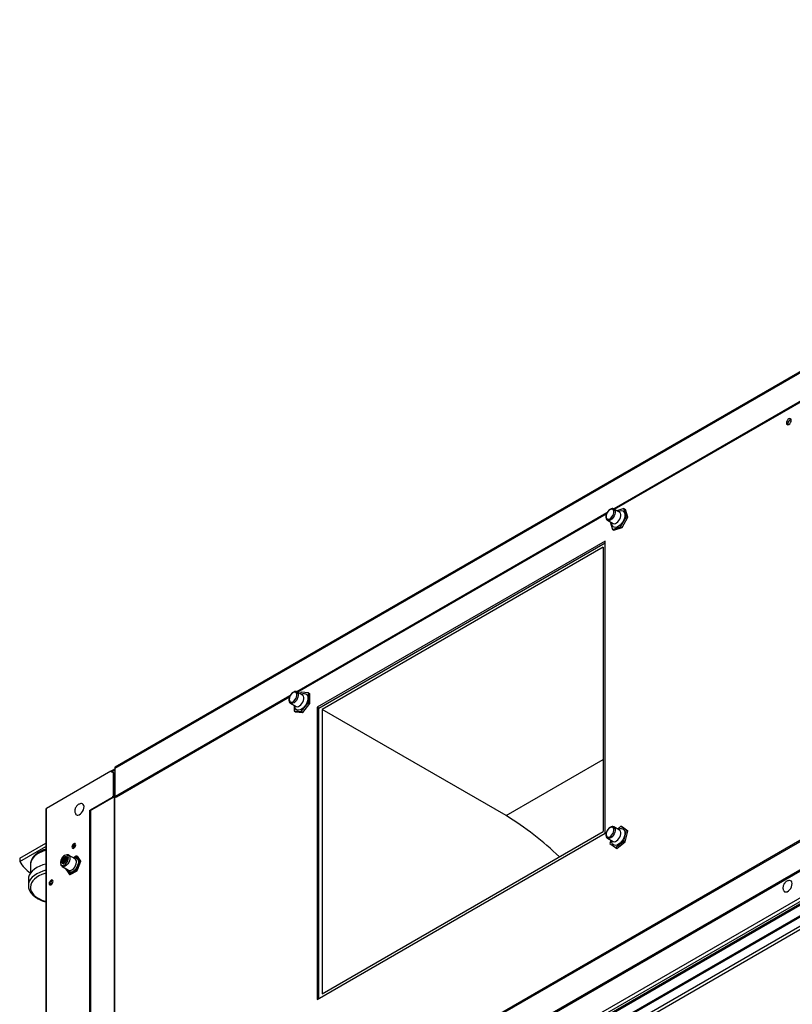
# Model space of a CAD drawing. Units: millimetres. Extents: x 0 to 420, y 0 to 297.
# Drawn here: x 258 to 286, y 142 to 178 of the extents above; entities that cross this region are included whole.
import ezdxf

# ---------------------------------------------------------------- set-up
doc = ezdxf.new("R2010")
doc.units = ezdxf.units.MM

msp = doc.modelspace()

# ---------------------------------------------------------------- linework, layer by layer
at = {"color": 7, "linetype": 'Continuous'}
for p, q in [((308.47278, 178.39738), (261.09662, 151.04771)), ((308.47278, 178.34839), (261.09662, 150.99871)), ((279.37252, 160.4795), (291.45307, 167.45346)), ((312.19216, 161.29067), (258.68186, 130.39983)), ((312.76492, 161.39678), (258.84096, 130.26714)), ((312.76492, 161.34779), (258.84096, 130.21815)), ((313.20686, 161.21513), (259.07076, 129.96302)), ((259.08844, 129.93241), (313.22454, 161.18451)), ((312.25227, 161.18657), (259.28997, 130.61209)), ((261.1037, 133.90851), (308.47985, 161.25819)), ((261.1037, 133.85952), (308.47985, 161.20919)), ((310.2653, 161.19899), (261.12137, 132.82881)), ((261.13905, 132.79819), (310.28297, 161.16837)), ((259.08844, 129.60579), (313.22454, 160.85789)), ((313.28464, 160.75379), (259.14855, 129.50169)), ((279.55772, 160.37259), (279.35265, 160.49097)), ((279.71883, 160.50506), (279.46441, 160.42646)), ((279.80793, 160.21822), (279.71883, 160.50506)), ((279.71883, 160.50506), (279.77186, 160.47444)), ((279.86096, 160.1876), (279.77186, 160.47444)), ((267.77597, 153.78496), (279.0773, 160.30908)), ((279.11517, 160.0796), (279.32024, 159.96122)), ((279.21521, 160.02185), (279.30055, 159.74711)), ((279.59879, 159.83925), (279.80793, 160.21822)), ((279.65182, 159.80863), (279.86096, 160.1876)), ((279.80793, 160.21822), (279.86096, 160.1876)), ((279.30055, 159.74711), (279.59879, 159.83925)), ((279.30055, 159.74711), (279.35358, 159.71649)), ((279.35358, 159.71649), (279.65182, 159.80863)), ((279.59879, 159.83925), (279.65182, 159.80863)), ((279.03239, 159.3198), (268.4965, 153.23756)), ((279.03239, 148.62312), (279.03239, 159.3198)), ((268.54953, 153.20695), (279.03239, 159.25857)), ((278.95814, 159.08915), (268.67681, 153.15386)), ((278.95814, 159.08915), (278.95814, 148.68642)), ((261.1568, 149.96379), (267.48075, 153.61453)), ((267.96116, 153.67804), (267.7561, 153.79642)), ((267.91314, 153.78511), (267.86957, 153.73092)), ((268.1783, 153.7614), (267.91314, 153.78511)), ((268.1783, 153.40783), (268.1783, 153.7614)), ((268.1783, 153.7614), (268.23133, 153.73078)), ((268.23133, 153.37721), (268.23133, 153.73078)), ((267.51862, 153.38505), (267.72368, 153.26667)), ((267.64797, 153.31038), (267.64797, 153.10167)), ((267.91314, 153.07796), (268.1783, 153.40783)), ((267.96617, 153.04735), (268.23133, 153.37721)), ((268.1783, 153.40783), (268.23133, 153.37721)), ((268.4965, 153.23756), (268.4965, 142.54088)), ((268.54953, 153.20695), (268.4965, 153.23756)), ((268.54953, 142.57149), (268.54953, 153.20695)), ((268.67681, 153.15386), (268.67681, 142.75113)), ((275.4047, 149.26993), (268.67681, 153.15386)), ((267.64797, 153.10167), (267.91314, 153.07796)), ((267.64797, 153.10167), (267.701, 153.07106)), ((267.701, 153.07106), (267.96617, 153.04735)), ((267.91314, 153.07796), (267.96617, 153.04735)), ((261.09662, 150.97456), (260.94798, 150.88875)), ((261.09662, 151.04771), (261.09662, 150.99871)), ((261.09662, 150.99871), (261.09663, 149.9782)), ((275.4047, 149.26993), (278.95814, 151.32129)), ((260.94106, 150.89274), (258.58993, 149.53547)), ((261.04713, 150.83149), (260.94106, 150.89274)), ((260.94106, 150.89274), (260.98349, 150.86825)), ((260.98349, 150.86825), (261.08955, 150.807)), ((261.04713, 149.97821), (261.04713, 150.83149)), ((261.08955, 150.807), (261.04713, 150.83149)), ((261.08955, 149.9735), (261.08955, 150.807)), ((260.16324, 149.44329), (261.02945, 149.9435)), ((261.07188, 149.96799), (260.20567, 149.46778)), ((261.04713, 149.97821), (261.00824, 149.95576)), ((261.00824, 149.93126), (261.02945, 149.94351)), ((261.02945, 149.94351), (261.0869, 149.97667)), ((261.04713, 149.97821), (261.06834, 149.96596)), ((261.07188, 149.96799), (261.07188, 132.88188)), ((261.08955, 149.98229), (261.09663, 149.98638)), ((261.09663, 149.9782), (261.1143, 149.968)), ((261.09677, 149.93748), (261.13605, 149.96015)), ((261.09677, 132.82677), (261.09677, 149.95371)), ((258.58993, 130.408), (258.58993, 149.53547)), ((258.56504, 149.50077), (258.56504, 130.3733)), ((260.20567, 149.46778), (260.16324, 149.44329)), ((260.16324, 149.44329), (260.16324, 134.3577)), ((260.20567, 149.46778), (260.20567, 134.38219)), ((279.55772, 148.73688), (279.35265, 148.85526)), ((279.61047, 148.88243), (279.48242, 148.78035)), ((279.81047, 148.73016), (279.61047, 148.88243)), ((279.61047, 148.88243), (279.6635, 148.85181)), ((279.8635, 148.69954), (279.6635, 148.85181)), ((268.4965, 142.54088), (279.03239, 148.62312)), ((268.67681, 142.75113), (278.95814, 148.68642)), ((279.70968, 148.33811), (279.81047, 148.73016)), ((279.76272, 148.30749), (279.8635, 148.69954)), ((279.81047, 148.73016), (279.8635, 148.69954)), ((257.61059, 147.71276), (258.56504, 148.26375)), ((257.61059, 147.59027), (258.56504, 148.14126)), ((279.11517, 148.44389), (279.32024, 148.32551)), ((279.24006, 148.37179), (279.20891, 148.25059)), ((279.20891, 148.25059), (279.4089, 148.09832)), ((279.4089, 148.09832), (279.70968, 148.33811)), ((279.4089, 148.09832), (279.46194, 148.06771)), ((279.46194, 148.06771), (279.76272, 148.30749)), ((279.70968, 148.33811), (279.76272, 148.30749)), ((259.34052, 147.83433), (259.29788, 147.82852)), ((259.63889, 147.68606), (259.39954, 147.82424)), ((259.68269, 147.78617), (259.57408, 147.72347)), ((259.79989, 147.6006), (259.67751, 147.77472)), ((259.7105, 147.78356), (259.83287, 147.60944)), ((259.83802, 147.60478), (259.71564, 147.77889)), ((257.61059, 147.71276), (257.61059, 147.59027)), ((258.00195, 147.48413), (258.00195, 147.15932)), ((259.10676, 147.49745), (259.12305, 147.45762)), ((259.16131, 147.41156), (259.40066, 147.27339)), ((259.1666, 147.53027), (259.16877, 147.53325)), ((259.17029, 147.53237), (259.16877, 147.53325)), ((259.67751, 147.28519), (259.79989, 147.6006)), ((259.83287, 147.58903), (259.7105, 147.27362)), ((259.71849, 147.26595), (259.84087, 147.58136)), ((259.30852, 147.32658), (259.30475, 147.31686)), ((259.3076, 147.29344), (259.42998, 147.11932)), ((259.31038, 147.31802), (259.43276, 147.1439)), ((259.43276, 147.1439), (259.67751, 147.28519)), ((259.69519, 147.25457), (259.45044, 147.11328)), ((259.46294, 147.11204), (259.70769, 147.25334)), ((257.92695, 146.93296), (257.92695, 146.70841)), ((257.92695, 146.70841), (257.9274, 146.69049))]:
    msp.add_line(p, q, dxfattribs=at)
at = {"color": 8, "linetype": 'Continuous'}
for p, q in [((291.46966, 167.49177), (279.35096, 160.4958)), ((279.09666, 160.34899), (267.75441, 153.80125)), ((267.50011, 153.65445), (261.1143, 149.968)), ((260.97288, 150.87437), (261.09663, 150.94581)), ((261.00824, 149.95576), (261.02945, 149.94351)), ((261.02945, 149.94351), (261.02945, 149.9435)), ((259.67751, 147.77472), (259.58141, 147.71925)), ((259.31275, 147.32414), (259.31038, 147.31802))]:
    msp.add_line(p, q, dxfattribs=at)
at = {"color": 7, "linetype": 'Continuous', "flags": 128}
for points in [[(285.66152, 163.63664), (285.66824, 163.60147), (285.6874, 163.57941), (285.71608, 163.57384), (285.7499, 163.5856), (285.78373, 163.61289), (285.8124, 163.65157), (285.83157, 163.69575), (285.83829, 163.73869), (285.83157, 163.77387), (285.8124, 163.79592), (285.78373, 163.80149), (285.7499, 163.78973), (285.71608, 163.76244), (285.6874, 163.72376), (285.66824, 163.67958), (285.66152, 163.63664)], [(279.06598, 160.21691), (279.07234, 160.17184), (279.09086, 160.13813), (279.11989, 160.11876), (279.15685, 160.11545), (279.19847, 160.12851), (279.24103, 160.15676), (279.28076, 160.1977), (279.31413, 160.2477), (279.33817, 160.3023), (279.35076, 160.35666), (279.35076, 160.40595), (279.33817, 160.44579), (279.31413, 160.47263), (279.28076, 160.4841), (279.24103, 160.47917), (279.19847, 160.45828), (279.15685, 160.42329), (279.11989, 160.37731), (279.09086, 160.32442), (279.07234, 160.26932), (279.06598, 160.21691)], [(279.06774, 160.21793), (279.07403, 160.17342), (279.09232, 160.14012), (279.12099, 160.12099), (279.1575, 160.11772), (279.1986, 160.13062), (279.24063, 160.15852), (279.27988, 160.19896), (279.31283, 160.24834), (279.33658, 160.30227), (279.34901, 160.35596), (279.34901, 160.40464), (279.33658, 160.44398), (279.31283, 160.4705), (279.27988, 160.48182), (279.24063, 160.47695), (279.1986, 160.45632), (279.1575, 160.42176), (279.12099, 160.37635), (279.09232, 160.32411), (279.07403, 160.26969), (279.06774, 160.21793)], [(267.46942, 153.52236), (267.47579, 153.4773), (267.49431, 153.44358), (267.52334, 153.42421), (267.5603, 153.4209), (267.60191, 153.43396), (267.64448, 153.46221), (267.68421, 153.50316), (267.71758, 153.55315), (267.74162, 153.60776), (267.7542, 153.66212), (267.7542, 153.71141), (267.74162, 153.75124), (267.71758, 153.77808), (267.68421, 153.78955), (267.64448, 153.78462), (267.60191, 153.76373), (267.5603, 153.72874), (267.52334, 153.68276), (267.49431, 153.62987), (267.47579, 153.57477), (267.46942, 153.52236)], [(267.47119, 153.52338), (267.47748, 153.47887), (267.49577, 153.44557), (267.52444, 153.42644), (267.56095, 153.42318), (267.60205, 153.43607), (267.64408, 153.46398), (267.68332, 153.50441), (267.71628, 153.55379), (267.74003, 153.60772), (267.75246, 153.66141), (267.75246, 153.71009), (267.74003, 153.74944), (267.71628, 153.77595), (267.68332, 153.78727), (267.64408, 153.7824), (267.60205, 153.76177), (267.56095, 153.72722), (267.52444, 153.6818), (267.49577, 153.62956), (267.47748, 153.57515), (267.47119, 153.52338)], [(261.00824, 149.95576), (261.00418, 149.95248), (261.00074, 149.94784), (260.99844, 149.94254), (260.99763, 149.93738), (260.99844, 149.93316), (261.00074, 149.93052), (261.00418, 149.92985), (261.00824, 149.93126)], [(259.73827, 149.29102), (259.78296, 149.30287), (259.82924, 149.33074), (259.87336, 149.37238), (259.91175, 149.42441), (259.94131, 149.48261), (259.95962, 149.54228), (259.96522, 149.59857), (259.95764, 149.64693), (259.9375, 149.68344), (259.90644, 149.70514), (259.86821, 149.71037)], [(279.06598, 148.5812), (279.07234, 148.53614), (279.09086, 148.50242), (279.11989, 148.48305), (279.15685, 148.47974), (279.19847, 148.4928), (279.24103, 148.52105), (279.28076, 148.562), (279.31413, 148.61199), (279.33817, 148.6666), (279.35076, 148.72096), (279.35076, 148.77025), (279.33817, 148.81008), (279.31413, 148.83692), (279.28076, 148.84839), (279.24103, 148.84346), (279.19847, 148.82257), (279.15685, 148.78758), (279.11989, 148.7416), (279.09086, 148.68871), (279.07234, 148.63361), (279.06598, 148.5812)], [(279.06774, 148.58222), (279.07403, 148.53771), (279.09232, 148.50441), (279.12099, 148.48528), (279.1575, 148.48202), (279.1986, 148.49491), (279.24063, 148.52282), (279.27988, 148.56325), (279.31283, 148.61263), (279.33658, 148.66656), (279.34901, 148.72025), (279.34901, 148.76893), (279.33658, 148.80828), (279.31283, 148.83479), (279.27988, 148.84611), (279.24063, 148.84124), (279.1986, 148.82061), (279.1575, 148.78606), (279.12099, 148.74064), (279.09232, 148.6884), (279.07403, 148.63399), (279.06774, 148.58222)], [(259.6612, 148.20236), (259.65582, 148.2305), (259.64049, 148.24814), (259.61755, 148.2526), (259.59049, 148.2432), (259.56343, 148.22136), (259.54049, 148.19041), (259.52516, 148.15508), (259.51978, 148.12072), (259.52516, 148.09258), (259.54049, 148.07494), (259.56343, 148.07048), (259.59049, 148.07989), (259.61755, 148.10172), (259.64049, 148.13267), (259.65582, 148.16801), (259.6612, 148.20236)], [(259.62263, 148.10737), (259.63072, 148.12558), (259.65584, 148.16809)], [(259.36678, 147.80592), (259.33653, 147.82556), (259.29815, 147.82856), (259.25505, 147.81465), (259.21106, 147.78508), (259.1701, 147.74246), (259.1358, 147.6906), (259.1112, 147.63408), (259.09851, 147.57794), (259.09883, 147.52717), (259.11215, 147.48627), (259.13728, 147.45888), (259.17198, 147.44743), (259.21318, 147.45294), (259.25721, 147.47493), (259.30017, 147.51143), (259.33822, 147.5592), (259.36801, 147.61401), (259.38686, 147.67097), (259.39312, 147.72503), (259.38622, 147.77139), (259.36678, 147.80592)], [(259.41892, 147.80862), (259.43966, 147.77333), (259.44859, 147.72653), (259.44505, 147.67166), (259.42931, 147.61281), (259.40251, 147.55433), (259.36667, 147.50057), (259.32443, 147.45551), (259.27892, 147.4225), (259.23353, 147.40397), (259.19161, 147.40132), (259.15628, 147.41472), (259.13016, 147.4432), (259.12305, 147.45762)], [(258.56504, 147.49527), (258.4582, 147.46415), (258.34264, 147.41958), (258.23815, 147.36668), (258.14651, 147.30636), (258.0693, 147.23965), (258.00783, 147.16769), (257.96315, 147.09171), (257.93604, 147.01302), (257.92695, 146.93296)], [(258.83035, 146.86535), (258.82497, 146.89349), (258.80964, 146.91114), (258.7867, 146.91559), (258.75964, 146.90619), (258.73258, 146.88435), (258.70964, 146.85341), (258.69431, 146.81807), (258.68893, 146.78371), (258.69431, 146.75557), (258.70964, 146.73793), (258.73258, 146.73347), (258.75964, 146.74288), (258.7867, 146.76472), (258.80964, 146.79566), (258.82497, 146.831), (258.83035, 146.86535)], [(285.64667, 146.47561), (285.69135, 146.48746), (285.73763, 146.51534), (285.78176, 146.55697), (285.82015, 146.609), (285.8497, 146.66721), (285.86801, 146.72687), (285.87361, 146.78317), (285.86603, 146.83153), (285.8459, 146.86803), (285.81483, 146.88973), (285.7766, 146.89496)]]:
    msp.add_lwpolyline(points, dxfattribs=at)
at = {"color": 8, "linetype": 'Continuous', "flags": 128}
for points in [[(279.35396, 160.4902), (279.36419, 160.48287), (279.38795, 160.45147), (279.40029, 160.40774), (279.40029, 160.35492), (279.38795, 160.29694), (279.36419, 160.2381), (279.33076, 160.18276), (279.29015, 160.13502), (279.24537, 160.09842), (279.19975, 160.07569), (279.15665, 160.06849), (279.11929, 160.07738), (279.1133, 160.08071)], [(279.50852, 160.40099), (279.52356, 160.40921), (279.57813, 160.4296), (279.62901, 160.43363), (279.67346, 160.42108), (279.70908, 160.39262), (279.73394, 160.3498), (279.74672, 160.29491), (279.74672, 160.23093), (279.73394, 160.16129), (279.70908, 160.08975), (279.67346, 160.02017), (279.62901, 159.95631), (279.57813, 159.90159), (279.52356, 159.85898), (279.46825, 159.83076), (279.41516, 159.81847), (279.36718, 159.82276), (279.32687, 159.8434), (279.29642, 159.87929), (279.27747, 159.92847), (279.27104, 159.98831), (279.27104, 159.98831)], [(279.32024, 159.96122), (279.32435, 159.959), (279.36171, 159.95011), (279.40481, 159.95731), (279.45044, 159.98004), (279.49521, 160.01664), (279.53582, 160.06438), (279.56925, 160.11972), (279.59301, 160.17856), (279.60535, 160.23654), (279.60535, 160.28936), (279.59301, 160.33309), (279.56925, 160.36449), (279.55772, 160.37259)], [(267.7574, 153.79566), (267.76763, 153.78833), (267.7914, 153.75692), (267.80374, 153.71319), (267.80374, 153.66038), (267.7914, 153.6024), (267.76763, 153.54355), (267.73421, 153.48821), (267.6936, 153.44047), (267.64882, 153.40388), (267.60319, 153.38114), (267.5601, 153.37395), (267.52274, 153.38283), (267.51674, 153.38617)], [(267.91197, 153.70644), (267.92701, 153.71466), (267.98158, 153.73505), (268.03246, 153.73908), (268.07691, 153.72653), (268.11252, 153.69808), (268.13739, 153.65525), (268.15017, 153.60037), (268.15017, 153.53638), (268.13739, 153.46674), (268.11252, 153.39521), (268.07691, 153.32563), (268.03246, 153.26176), (267.98158, 153.20704), (267.92701, 153.16443), (267.87169, 153.13622), (267.81861, 153.12392), (267.77062, 153.12821), (267.73032, 153.14886), (267.69987, 153.18474), (267.68092, 153.23393), (267.67449, 153.29377), (267.67449, 153.29377)], [(267.72368, 153.26667), (267.7278, 153.26445), (267.76516, 153.25557), (267.80826, 153.26276), (267.85388, 153.2855), (267.89866, 153.32209), (267.93927, 153.36983), (267.9727, 153.42518), (267.99646, 153.48402), (268.0088, 153.542), (268.0088, 153.59481), (267.99646, 153.63854), (267.9727, 153.66995), (267.96116, 153.67804)], [(279.35396, 148.8545), (279.36419, 148.84717), (279.38795, 148.81576), (279.40029, 148.77203), (279.40029, 148.71922), (279.38795, 148.66124), (279.36419, 148.60239), (279.33076, 148.54705), (279.29015, 148.49931), (279.24537, 148.46272), (279.19975, 148.43998), (279.15665, 148.43279), (279.11929, 148.44167), (279.1133, 148.44501)], [(279.50852, 148.76528), (279.52356, 148.7735), (279.57813, 148.79389), (279.62901, 148.79792), (279.67346, 148.78537), (279.70908, 148.75692), (279.73394, 148.71409), (279.74672, 148.65921), (279.74672, 148.59522), (279.73394, 148.52558), (279.70908, 148.45405), (279.67346, 148.38447), (279.62901, 148.3206), (279.57813, 148.26588), (279.52356, 148.22327), (279.46825, 148.19506), (279.41516, 148.18276), (279.36718, 148.18705), (279.32687, 148.2077), (279.29642, 148.24358), (279.27747, 148.29277), (279.27104, 148.35261), (279.27104, 148.35261)], [(279.32024, 148.32551), (279.32435, 148.32329), (279.36171, 148.31441), (279.40481, 148.3216), (279.45044, 148.34434), (279.49521, 148.38093), (279.53582, 148.42867), (279.56925, 148.48402), (279.59301, 148.54286), (279.60535, 148.60084), (279.60535, 148.65365), (279.59301, 148.69738), (279.56925, 148.72879), (279.55772, 148.73688)], [(258.56504, 147.99886), (258.52941, 147.98856), (258.41705, 147.94866), (258.3149, 147.90047), (258.22479, 147.84485), (258.14833, 147.7828), (258.08687, 147.71542), (258.04153, 147.6439), (258.0131, 147.56954), (258.00209, 147.49365), (258.00195, 147.48413)], [(259.68269, 147.78617), (259.68269, 147.78617), (259.68049, 147.78434), (259.67886, 147.78176), (259.67785, 147.77851), (259.67751, 147.77472)], [(259.71564, 147.77889), (259.71365, 147.78121), (259.7105, 147.78356)], [(259.59312, 147.71248), (259.62248, 147.72034), (259.6682, 147.72042), (259.70683, 147.70409), (259.73592, 147.67238), (259.75365, 147.62728), (259.7589, 147.57163), (259.75136, 147.50892), (259.73148, 147.4431), (259.70053, 147.37829), (259.66043, 147.31858), (259.61373, 147.2677), (259.56334, 147.22887), (259.51243, 147.20452), (259.46421, 147.19617), (259.4217, 147.20436), (259.38757, 147.22857), (259.38757, 147.22857)], [(259.40066, 147.27339), (259.4123, 147.26787), (259.45128, 147.26244), (259.49535, 147.27313), (259.54123, 147.29915), (259.58551, 147.33855), (259.62493, 147.38843), (259.65654, 147.44507), (259.67801, 147.50429), (259.68774, 147.56168), (259.68502, 147.61299), (259.67004, 147.65443), (259.64392, 147.6829), (259.63889, 147.68606)], [(259.83802, 147.60478), (259.83603, 147.60709), (259.83287, 147.60944)], [(258.56504, 147.27072), (258.4582, 147.23961), (258.34264, 147.19503), (258.23815, 147.14213), (258.14651, 147.08181), (258.0693, 147.0151), (258.00783, 146.94314), (257.96315, 146.86716), (257.93604, 146.78847), (257.92695, 146.70841)], [(258.56504, 147.16191), (258.52941, 147.15161), (258.41705, 147.11171), (258.3149, 147.06352), (258.22479, 147.0079), (258.14833, 146.94585), (258.08687, 146.87846), (258.04153, 146.80695), (258.0131, 146.73259), (258.00209, 146.6567), (258.0087, 146.58064), (258.03281, 146.50577), (258.07399, 146.43342), (258.13151, 146.36489), (258.20434, 146.3014), (258.29118, 146.24407)], [(259.31038, 147.31802), (259.30773, 147.31809), (259.30587, 147.31777), (259.30485, 147.31706), (259.30475, 147.31686)], [(259.38757, 147.22857), (259.36398, 147.26728), (259.35489, 147.29981)]]:
    msp.add_lwpolyline(points, dxfattribs=at)
at = {"color": 7, "linetype": 'Continuous'}
for centre, radius, start, end in [((285.87974, 163.61271), 0.16445, 106.507027, 193.498285), ((261.06345, 149.95298), 0.03333, 1.261392, 45.296933), ((261.1392, 150.00275), 0.04275, 234.383312, 294.309019), ((258.60757, 149.49653), 0.04275, 114.372823, 174.307951), ((259.72908, 149.37321), 0.0827, 204.378403, 276.379593), ((269.59583, 139.73876), 11.16182, 45.953101, 58.639377), ((259.69435, 148.10158), 0.13156, 106.505177, 193.500211), ((259.3551, 147.74643), 0.08911, 44.258156, 99.418535), ((259.69947, 147.75876), 0.02715, 66.02632, 143.971824), ((259.69519, 147.76452), 0.025, 60.002688, 119.997312), ((259.69519, 147.76452), 0.025, 35.100671, 60.002688), ((258.70217, 148.2106), 1.25553, 209.608636, 236.102259), ((259.20474, 147.56865), 0.05047, 224.545633, 289.367176), ((259.82184, 147.58464), 0.02715, 66.024402, 143.975573), ((259.78533, 147.50632), 0.0954, 60.107549, 81.221241), ((259.81246, 147.59924), 0.02282, 333.434852, 26.565148), ((259.81756, 147.5904), 0.025, 338.79432, 35.100671), ((259.32806, 147.30781), 0.025, 158.79432, 215.100671), ((259.45043, 147.13369), 0.025, 215.100671, 240.002688), ((259.47114, 147.14565), 0.03842, 182.607318, 237.394654), ((259.45043, 147.13369), 0.025, 240.002688, 299.997312), ((259.66294, 147.19086), 0.09545, 60.115036, 81.219804), ((259.71589, 147.28694), 0.03842, 182.607318, 237.394654), ((259.67449, 147.28688), 0.03837, 302.637295, 339.773922), ((259.69519, 147.27499), 0.025, 299.997312, 324.013605), ((259.69519, 147.27499), 0.025, 324.013605, 338.79432), ((258.86351, 146.76457), 0.13157, 106.50739, 193.497998), ((285.63747, 146.55779), 0.08269, 204.372433, 276.383552)]:
    msp.add_arc(centre, radius, start, end, dxfattribs=at)
at = {"color": 8, "linetype": 'Continuous'}
for centre, radius, start, end in [((259.70545, 147.78094), 0.00568, 27.453338, 66.873688), ((259.82898, 147.57697), 0.01267, 20.247329, 72.122248), ((259.32461, 147.30397), 0.02, 135.357463, 211.758683), ((259.44698, 147.12985), 0.02, 135.351107, 211.765039), ((259.44311, 147.12357), 0.01263, 245.848003, 305.4698), ((259.45776, 147.1235), 0.01257, 234.380765, 294.310582), ((259.70251, 147.26479), 0.01257, 234.380765, 294.310582), ((259.70659, 147.26154), 0.01269, 20.298842, 72.070734), ((258.87098, 147.27469), 1.18252, 240.639061, 255.005684)]:
    msp.add_arc(centre, radius, start, end, dxfattribs=at)
at = {"color": 7, "linetype": 'Continuous'}
for major_axis, end_param in [((0.025, 0.01443), 7.06854285), ((0.085, 0.04908), 5.79627872)]:
    msp.add_ellipse((261.01177, 149.9333), major_axis=major_axis, ratio=0.00007037, start_param=5.49774651, end_param=end_param, dxfattribs=at)
for points, knots in [([(279.35378, 160.48896), (279.35175, 160.49061), (279.33926, 160.50072), (279.30878, 160.50637), (279.26689, 160.50374), (279.22295, 160.48673), (279.17905, 160.45685), (279.1378, 160.4151), (279.10244, 160.36469), (279.07567, 160.30924), (279.05881, 160.25362), (279.05672, 160.21909), (279.05573, 160.20262)], [0, 0, 0, 0, 0.01985985, 0.12182131, 0.22287911, 0.3290539, 0.44102115, 0.55484007, 0.66836963, 0.78187168, 0.89595001, 1, 1, 1, 1]), ([(279.05573, 160.20262), (279.05608, 160.19322), (279.0571, 160.16599), (279.0688, 160.12862), (279.08903, 160.09662), (279.10716, 160.08659), (279.1138, 160.08291)], [0, 0, 0, 0, 0.1841215, 0.53312454, 0.82896522, 1, 1, 1, 1]), ([(267.75723, 153.79441), (267.7552, 153.79606), (267.74271, 153.80618), (267.71223, 153.81183), (267.67034, 153.8092), (267.62639, 153.79218), (267.58249, 153.7623), (267.54125, 153.72056), (267.50589, 153.67015), (267.47912, 153.61469), (267.46226, 153.55907), (267.46017, 153.52454), (267.45917, 153.50807)], [0, 0, 0, 0, 0.01985817, 0.12182204, 0.22288001, 0.32905225, 0.44102243, 0.55483899, 0.66836763, 0.78186988, 0.89595007, 1, 1, 1, 1]), ([(267.45917, 153.50807), (267.45953, 153.49867), (267.46055, 153.47145), (267.47225, 153.43407), (267.49248, 153.40208), (267.51061, 153.39204), (267.51725, 153.38837)], [0, 0, 0, 0, 0.1841207, 0.53311946, 0.82896054, 1, 1, 1, 1]), ([(259.86724, 149.70887), (259.86039, 149.70877), (259.83624, 149.70842), (259.79637, 149.69604), (259.75007, 149.67323), (259.70853, 149.64017), (259.672, 149.59673), (259.64435, 149.54396), (259.62893, 149.48581), (259.62746, 149.42789), (259.63579, 149.3783), (259.64954, 149.351), (259.65481, 149.34052)], [0, 0, 0, 0, 0.04097588, 0.14448027, 0.24625941, 0.34985441, 0.46024526, 0.58401455, 0.70329078, 0.81733309, 0.92994203, 1, 1, 1, 1]), ([(279.35378, 148.85325), (279.35175, 148.8549), (279.33926, 148.86501), (279.30878, 148.87067), (279.26689, 148.86804), (279.22295, 148.85102), (279.17905, 148.82114), (279.1378, 148.7794), (279.10244, 148.72899), (279.07567, 148.67353), (279.05881, 148.61791), (279.05672, 148.58338), (279.05573, 148.56691)], [0, 0, 0, 0, 0.019858636, 0.12182094, 0.222878861, 0.329053598, 0.441020666, 0.554840314, 0.668369021, 0.781872127, 0.895949928, 1, 1, 1, 1]), ([(279.05573, 148.56691), (279.05608, 148.55751), (279.0571, 148.53029), (279.0688, 148.49291), (279.08903, 148.46092), (279.10716, 148.45088), (279.1138, 148.44721)], [0, 0, 0, 0, 0.18412088, 0.53312475, 0.82896317, 1, 1, 1, 1]), ([(258.56504, 148.03718), (258.54709, 148.03227), (258.49087, 148.0169), (258.40402, 147.98162), (258.30615, 147.93217), (258.21924, 147.87416), (258.14451, 147.80882), (258.08398, 147.73694), (258.03879, 147.65998), (258.01146, 147.57997), (258.00002, 147.51569), (258.00321, 147.47918), (258.00405, 147.46958)], [0, 0, 0, 0, 0.05381198, 0.16854703, 0.28378259, 0.39949, 0.51535973, 0.63055167, 0.74390127, 0.85434998, 0.96172364, 1, 1, 1, 1]), ([(259.1666, 147.53027), (259.16085, 147.53782), (259.14935, 147.55292), (259.14518, 147.58915), (259.15162, 147.63056), (259.16875, 147.67413), (259.1947, 147.71511), (259.2271, 147.74851), (259.25577, 147.76676), (259.27202, 147.77194), (259.27711, 147.77356)], [0, 0, 0, 0, 0.131467593, 0.262935885, 0.394341763, 0.525666451, 0.662456011, 0.799916177, 0.937320365, 1, 1, 1, 1]), ([(259.34274, 147.71408), (259.33931, 147.72281), (259.33155, 147.7426), (259.30472, 147.75548), (259.2695, 147.75219), (259.23134, 147.7304), (259.19624, 147.69434), (259.1694, 147.64906), (259.15503, 147.60198), (259.15388, 147.55918), (259.16487, 147.54123), (259.17029, 147.53237)], [0, 0, 0, 0, 0.08918645, 0.20221747, 0.31820213, 0.42962011, 0.54460098, 0.659586, 0.77100296, 0.8869779, 1, 1, 1, 1]), ([(259.31858, 147.74457), (259.31401, 147.74767), (259.30073, 147.75666), (259.26938, 147.75145), (259.2317, 147.73042), (259.19645, 147.69413), (259.16971, 147.64902), (259.15506, 147.6015), (259.15496, 147.56031), (259.16527, 147.53344), (259.17782, 147.52747), (259.18178, 147.52559)], [0, 0, 0, 0, 0.06689722, 0.19422279, 0.31653515, 0.44275898, 0.56898716, 0.69129822, 0.81862421, 0.94270711, 1, 1, 1, 1]), ([(259.33389, 147.73573), (259.32931, 147.73883), (259.31604, 147.74782), (259.28469, 147.74262), (259.247, 147.72159), (259.21176, 147.68529), (259.18503, 147.64019), (259.17035, 147.59264), (259.17033, 147.55156), (259.18042, 147.52435), (259.19326, 147.5189), (259.1973, 147.51718)], [0, 0, 0, 0, 0.06690492, 0.19424478, 0.31657087, 0.44280866, 0.56905101, 0.69137598, 0.81871606, 0.94281308, 1, 1, 1, 1]), ([(259.33251, 147.73434), (259.3218, 147.73442), (259.3, 147.73458), (259.26237, 147.71219), (259.22739, 147.67645), (259.20048, 147.63106), (259.18625, 147.58412), (259.18471, 147.54402), (259.19431, 147.52783), (259.19846, 147.52083)], [0, 0, 0, 0, 0.14091284, 0.28661153, 0.43696932, 0.58733253, 0.73302988, 0.88470081, 1, 1, 1, 1]), ([(259.27711, 147.77356), (259.28764, 147.77384), (259.30871, 147.77439), (259.33215, 147.75651), (259.34551, 147.72655), (259.34682, 147.68681), (259.33671, 147.64287), (259.31627, 147.59945), (259.28828, 147.56226), (259.25529, 147.53297), (259.23309, 147.52512), (259.22161, 147.52106)], [0, 0, 0, 0, 0.11342746, 0.22685531, 0.34255843, 0.45330193, 0.56399998, 0.67487119, 0.780885, 0.88665281, 1, 1, 1, 1]), ([(259.33758, 147.72429), (259.33026, 147.7242), (259.31181, 147.72396), (259.27788, 147.70299), (259.24297, 147.66754), (259.21598, 147.62201), (259.202, 147.57533), (259.19984, 147.53894), (259.20745, 147.52524), (259.20985, 147.52094)], [0, 0, 0, 0, 0.105531092, 0.265801122, 0.431196217, 0.596597276, 0.756865843, 0.923705402, 1, 1, 1, 1]), ([(259.34266, 147.71424), (259.33874, 147.71407), (259.32364, 147.71342), (259.29336, 147.69368), (259.25857, 147.65867), (259.23144, 147.61293), (259.21788, 147.56665), (259.21486, 147.53378), (259.22048, 147.52254), (259.22124, 147.52104)], [0, 0, 0, 0, 0.06229269, 0.24036949, 0.42414076, 0.60791867, 0.78599384, 0.97137007, 1, 1, 1, 1]), ([(259.34611, 147.70392), (259.33396, 147.69811), (259.30919, 147.68627), (259.2739, 147.64914), (259.24753, 147.60447), (259.23291, 147.56016), (259.23421, 147.53708), (259.23478, 147.52693)], [0, 0, 0, 0, 0.205213717, 0.418307581, 0.63140913, 0.837898011, 1, 1, 1, 1]), ([(259.34677, 147.68648), (259.33965, 147.68292), (259.31995, 147.67306), (259.28941, 147.63987), (259.26337, 147.59569), (259.24976, 147.55709), (259.25034, 147.53898), (259.2505, 147.53394)], [0, 0, 0, 0, 0.14474885, 0.40062009, 0.65650056, 0.90444091, 1, 1, 1, 1]), ([(257.92893, 146.68802), (257.93023, 146.66793), (257.93325, 146.62124), (257.95638, 146.54956), (257.99458, 146.47436), (258.0479, 146.4028), (258.11522, 146.33567), (258.18559, 146.28191), (258.25042, 146.24151), (258.31993, 146.20388), (258.40878, 146.16496), (258.49666, 146.13348), (258.55099, 146.12056), (258.56504, 146.11722)], [0, 0, 0, 0, 0.07843444, 0.18228902, 0.28703722, 0.39356991, 0.50204004, 0.6119932, 0.6803984, 0.73932811, 0.85039734, 0.96132912, 1, 1, 1, 1]), ([(285.77563, 146.89347), (285.76879, 146.89337), (285.74464, 146.89302), (285.70476, 146.88064), (285.65846, 146.85782), (285.61692, 146.82476), (285.58039, 146.78132), (285.55275, 146.72855), (285.53733, 146.6704), (285.53585, 146.61248), (285.54419, 146.5629), (285.55793, 146.53559), (285.5632, 146.52512)], [0, 0, 0, 0, 0.04097411, 0.14447693, 0.24626201, 0.34985481, 0.460245, 0.58401501, 0.70329058, 0.81733077, 0.92994211, 1, 1, 1, 1])]:
    msp.add_open_spline(points, degree=3, knots=knots, dxfattribs=at)

doc.saveas('drawing.dxf')
